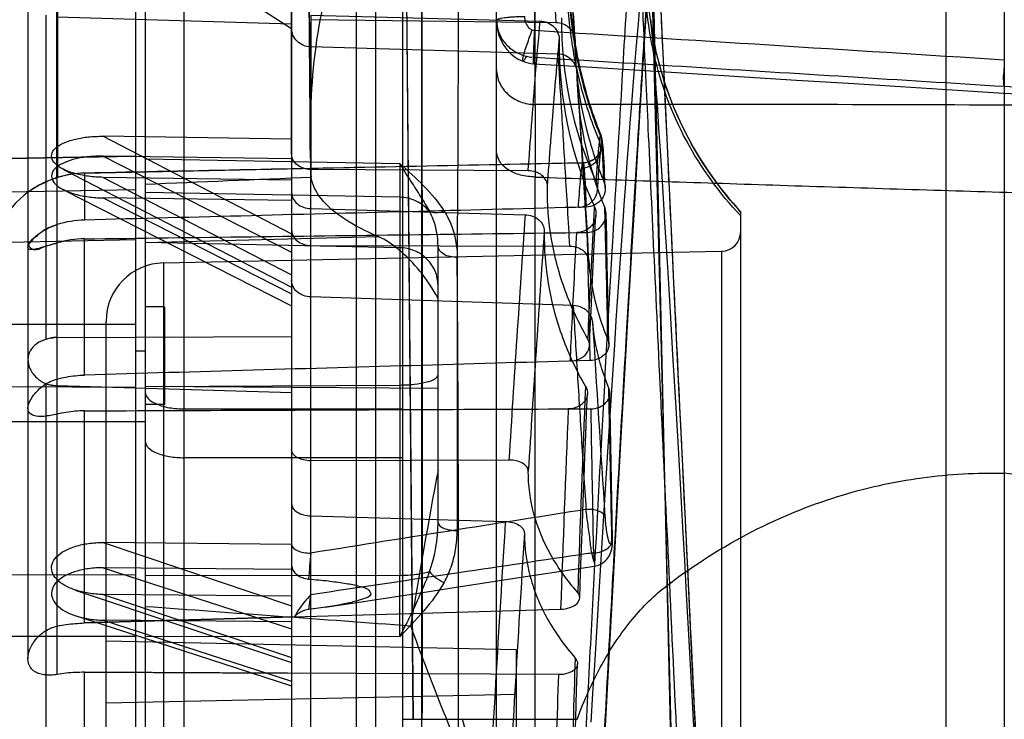
# Model space of a CAD drawing. Units: millimetres. Extents: x -1172 to -366, y -33 to 620.
# Drawn here: x -985 to -934, y 219 to 255 of the extents above; entities that cross this region are included whole.
import ezdxf

# ---------------------------------------------------------------- set-up
doc = ezdxf.new("R2010")
doc.units = ezdxf.units.MM
doc.header["$LTSCALE"] = 61.468
doc.layers.get('0').update_dxf_attribs({"linetype": 'CONTINUOUS'})

msp = doc.modelspace()

# ---------------------------------------------------------------- linework, layer by layer
at = {"color": 6, "linetype": 'Continuous'}
for p, q in [((-965.431, 300.067), (-964.708, 219.068)), ((-964.706, 219.068), (-965.424, 300.067)), ((-950.857, 193.325), (-953.554, 300.067)), ((-934.431, 300.068), (-934.431, 188.069)), ((-970.351, 291.067), (-969.971, 248.509)), ((-969.961, 247.805), (-970.345, 291.067)), ((-953.214, 291.067), (-951.128, 200.981)), ((-978.931, 284.225), (-978.931, 91.913)), ((-960.431, 124.536), (-960.431, 283.126)), ((-967.631, 278.818), (-967.631, 97.32)), ((-976.431, 98.77), (-976.431, 277.368)), ((-966.631, 277.818), (-966.631, 98.32)), ((-965.231, 98.77), (-965.231, 277.368)), ((-978.431, 276.758), (-978.431, 91.913)), ((-984.431, 272.177), (-984.431, 222.175)), ((-982.947, 246.816), (-982.947, 271.981)), ((-982.915, 271.981), (-982.915, 246.827)), ((-970.931, 271.73), (-970.931, 189.852)), ((-982.931, 221.364), (-982.931, 268.347)), ((-983.007, 262.236), (-970.935, 254.457)), ((-970.931, 248.036), (-970.931, 256.108)), ((-969.951, 255.15), (-969.952, 247.237)), ((-969.952, 255.15), (-958.199, 254.842)), ((-983.494, 238.541), (-983.494, 255.136)), ((-982.931, 255.055), (-970.931, 254.699)), ((-969.952, 254.926), (-957.396, 254.769)), ((-952.543, 254.898), (-952.539, 254.859)), ((-952.539, 254.859), (-952.531, 254.774)), ((-952.531, 254.774), (-952.512, 254.568)), ((-956.514, 254.417), (-956.512, 254.392)), ((-956.512, 254.392), (-956.503, 254.3)), ((-956.503, 254.3), (-956.489, 254.146)), ((-956.489, 254.146), (-956.471, 253.934)), ((-952.512, 254.568), (-952.496, 254.383)), ((-952.496, 254.383), (-952.477, 254.161)), ((-952.477, 254.161), (-952.456, 253.906)), ((-956.471, 253.934), (-956.449, 253.671)), ((-956.449, 253.671), (-956.424, 253.358)), ((-952.456, 253.906), (-952.433, 253.616)), ((-969.952, 212.607), (-969.952, 253.516)), ((-957.292, 253.149), (-969.952, 253.516)), ((-956.424, 253.358), (-956.396, 252.995)), ((-952.433, 253.616), (-952.408, 253.292)), ((-952.408, 253.292), (-952.381, 252.933)), ((-956.396, 252.995), (-956.366, 252.588)), ((-952.381, 252.933), (-952.352, 252.538)), ((-952.352, 252.538), (-952.321, 252.106)), ((-952.321, 252.106), (-952.288, 251.636)), ((-952.288, 251.636), (-952.252, 251.127)), ((-952.252, 251.127), (-952.215, 250.577)), ((-958.452, 250.567), (-958.452, 246.851)), ((-952.215, 250.577), (-952.175, 249.985)), ((-956.026, 247.688), (-956.149, 249.671)), ((-955.448, 249.926), (-955.489, 250.043)), ((-952.175, 249.985), (-952.133, 249.348)), ((-952.133, 249.348), (-952.088, 248.666)), ((-970.931, 248.79), (-980.579, 248.936)), ((-980.579, 248.935), (-970.931, 243.936)), ((-952.088, 248.666), (-952.041, 247.937)), ((-978.931, 247.914), (-985.452, 247.796)), ((-985.452, 247.796), (-978.931, 247.914)), ((-981.535, 247.052), (-955.99, 247.587)), ((-970.931, 247.776), (-980.579, 247.92)), ((-980.579, 247.919), (-970.931, 243.006)), ((-978.431, 247.78), (-965.389, 247.54)), ((-955.745, 243.09), (-956.026, 247.688)), ((-952.041, 247.937), (-951.991, 247.159)), ((-951.457, 243.745), (-951.66, 248.054)), ((-982.638, 247.261), (-970.939, 241.199)), ((-958.811, 247.172), (-969.952, 247.237)), ((-951.991, 247.159), (-951.938, 246.331)), ((-981.535, 247.052), (-981.535, 244.645)), ((-980.579, 246.833), (-970.931, 241.833)), ((-970.931, 246.69), (-980.579, 246.832)), ((-978.931, 246.193), (-985.452, 246.073)), ((-982.612, 246.201), (-970.938, 240.256)), ((-951.938, 246.331), (-951.883, 245.451)), ((-970.931, 245.639), (-980.579, 245.779)), ((-980.579, 245.779), (-970.931, 240.866)), ((-965.389, 245.814), (-978.431, 246.054)), ((-965.389, 245.814), (-965.389, 226.442)), ((-969.952, 245.236), (-958.972, 244.917)), ((-951.883, 245.451), (-951.825, 244.518)), ((-947.935, 245.072), (-948.041, 245.188)), ((-947.931, 131.07), (-947.931, 245.068)), ((-951.825, 244.518), (-951.765, 243.53)), ((-985.452, 243.513), (-978.931, 243.645)), ((-981.535, 236.703), (-981.535, 243.681)), ((-978.431, 243.494), (-966.497, 243.796)), ((-965.389, 243.229), (-978.431, 243.494)), ((-977.494, 242.449), (-948.91, 243.048)), ((-969.952, 243.346), (-956.696, 243.314)), ((-963.431, 229.156), (-963.431, 243.3)), ((-951.765, 243.53), (-951.701, 242.487)), ((-948.91, 243.048), (-948.91, 133.09)), ((-962.452, 242.724), (-962.452, 228.731)), ((-977.494, 242.449), (-977.494, 133.689)), ((-951.701, 242.487), (-951.635, 241.387)), ((-951.635, 241.387), (-951.565, 240.23)), ((-956.511, 240.261), (-969.952, 240.709)), ((-977.431, 240.193), (-978.431, 240.193)), ((-977.431, 240.193), (-977.431, 235.193)), ((-951.565, 240.23), (-951.493, 239.015)), ((-986.431, 239.318), (-978.931, 239.318)), ((-980.431, 136.688), (-980.431, 239.45)), ((-951.493, 239.015), (-951.418, 237.742)), ((-982.931, 238.63), (-970.931, 238.682)), ((-978.931, 237.949), (-978.431, 237.949)), ((-951.418, 237.742), (-951.34, 236.411)), ((-985.452, 236.117), (-978.931, 236.081)), ((-983.494, 215.346), (-983.494, 236.257)), ((-970.931, 235.798), (-982.931, 236.152)), ((-978.431, 236.122), (-965.389, 236.193)), ((-963.431, 236.019), (-978.431, 236.122)), ((-951.34, 236.411), (-951.259, 235.022)), ((-977.431, 235.193), (-978.431, 235.193)), ((-951.259, 235.022), (-951.175, 233.575)), ((-981.535, 224), (-981.535, 234.868)), ((-976.431, 234.966), (-965.231, 234.966)), ((-986.431, 234.318), (-978.931, 234.318)), ((-978.931, 234.322), (-978.431, 234.322)), ((-951.175, 233.575), (-951.089, 232.07)), ((-965.231, 232.468), (-976.431, 232.468)), ((-959.794, 232.351), (-969.952, 232.314)), ((-954.534, 230.288), (-954.569, 232.211)), ((-951.089, 232.07), (-951, 230.507)), ((-951, 230.507), (-950.908, 228.889)), ((-969.952, 229.493), (-959.988, 229.204)), ((-950.908, 228.889), (-950.814, 227.214)), ((-970.931, 228.028), (-980.579, 228.124)), ((-980.579, 228.123), (-970.931, 224.886)), ((-970.931, 228.017), (-970.931, 226.97)), ((-950.814, 227.214), (-950.718, 225.485)), ((-978.931, 226.467), (-985.452, 226.459)), ((-970.931, 226.739), (-980.579, 226.831)), ((-980.579, 226.831), (-970.931, 223.703)), ((-978.431, 226.458), (-965.389, 226.442)), ((-982.005, 225.689), (-970.94, 221.977)), ((-980.579, 225.462), (-970.931, 222.225)), ((-970.931, 225.37), (-980.579, 225.461)), ((-950.718, 225.485), (-950.619, 223.702)), ((-969.212, 224.805), (-967.472, 225.071)), ((-981.535, 224), (-957.152, 224.704)), ((-981.962, 224.36), (-970.939, 220.786)), ((-970.783, 224.311), (-981.535, 224)), ((-980.579, 224.146), (-970.931, 221.018)), ((-970.931, 224.057), (-980.579, 224.145)), ((-950.619, 223.702), (-950.518, 221.867)), ((-985.452, 223.315), (-978.931, 223.325)), ((-978.931, 223.324), (-985.452, 223.316)), ((-959.431, 222.629), (-980.431, 223.068)), ((-965.389, 223.297), (-978.431, 223.313)), ((-959.431, 222.629), (-959.431, 153.509)), ((-950.518, 221.867), (-950.415, 219.982)), ((-981.535, 207.779), (-981.535, 221.475)), ((-957.266, 221.353), (-981.535, 221.475)), ((-981.535, 221.475), (-970.931, 221.422)), ((-980.431, 219.918), (-959.431, 220.358)), ((-950.415, 219.982), (-950.311, 218.048)), ((-965.231, 219.068), (-956.305, 219.068))]:
    msp.add_line(p, q, dxfattribs=at)
at = {"color": 7, "linetype": 'Continuous'}
msp.add_line((-937.431, 268.772), (-937.431, 178.773), dxfattribs=at)
at = {"color": 6, "linetype": 'Continuous'}
for points in [[(-951.66, 248.054), (-951.836, 251.837), (-951.914, 253.517), (-951.985, 255.049), (-952.048, 256.426), (-952.104, 257.643), (-952.155, 258.694), (-952.2, 259.57), (-952.238, 260.261), (-952.269, 260.766), (-952.289, 261.098), (-952.297, 261.269)], [(-956.418, 253.884), (-956.469, 254.624), (-956.515, 255.26), (-956.556, 255.798), (-956.593, 256.241), (-956.625, 256.6), (-956.654, 256.892), (-956.682, 257.132), (-956.71, 257.325), (-956.74, 257.478)], [(-956.551, 184.766), (-956.336, 189.277), (-956.12, 193.753), (-955.903, 198.178), (-955.686, 202.537), (-955.469, 206.817), (-955.254, 211.004), (-955.041, 215.084), (-954.831, 219.046), (-954.626, 222.883), (-954.426, 226.582), (-954.232, 230.134), (-954.044, 233.534), (-953.862, 236.775), (-953.687, 239.846), (-953.519, 242.741), (-953.36, 245.451), (-953.211, 247.967), (-953.072, 250.284), (-952.943, 252.394), (-952.825, 254.291), (-952.717, 255.972)], [(-953.126, 255.376), (-953.188, 254.7), (-953.252, 253.976), (-953.318, 253.202), (-953.386, 252.381), (-953.456, 251.512), (-953.529, 250.595), (-953.603, 249.634), (-953.678, 248.634), (-953.755, 247.595), (-953.833, 246.521), (-953.912, 245.417), (-953.992, 244.285), (-954.073, 243.127), (-954.154, 241.941), (-954.236, 240.732), (-954.319, 239.5), (-954.402, 238.245), (-954.485, 236.97), (-954.569, 235.674), (-954.654, 234.36), (-954.739, 233.028), (-954.824, 231.679), (-954.909, 230.314), (-954.995, 228.935), (-955.081, 227.541), (-955.167, 226.134), (-955.253, 224.713), (-955.339, 223.282), (-955.425, 221.838), (-955.512, 220.382), (-955.598, 218.917)], [(-960.431, 254.884), (-960.415, 254.6), (-960.368, 254.324), (-960.292, 254.061), (-960.189, 253.816), (-960.062, 253.588), (-959.91, 253.377), (-959.733, 253.188), (-959.538, 253.024), (-959.323, 252.887), (-959.087, 252.778)], [(-948.041, 245.188), (-948.464, 245.67), (-948.858, 246.153), (-949.224, 246.635), (-949.565, 247.115), (-949.882, 247.594), (-950.176, 248.068), (-950.447, 248.539), (-950.698, 249.006), (-950.928, 249.466), (-951.141, 249.922), (-951.336, 250.374), (-951.514, 250.82), (-951.677, 251.26), (-951.826, 251.698), (-951.961, 252.131), (-952.079, 252.547), (-952.182, 252.944), (-952.271, 253.324), (-952.344, 253.667), (-952.4, 253.958), (-952.443, 254.203), (-952.476, 254.407), (-952.5, 254.568), (-952.516, 254.684), (-952.527, 254.77), (-952.536, 254.836), (-952.54, 254.874), (-952.542, 254.893), (-952.543, 254.898)], [(-955.65, 250.514), (-955.809, 251.031), (-955.947, 251.519), (-956.066, 251.979), (-956.168, 252.412), (-956.253, 252.805), (-956.321, 253.151), (-956.374, 253.449), (-956.416, 253.703), (-956.448, 253.913), (-956.471, 254.074), (-956.488, 254.197), (-956.5, 254.295), (-956.508, 254.359), (-956.512, 254.397), (-956.514, 254.417)], [(-959.087, 252.778), (-958.956, 252.733), (-958.819, 252.698), (-958.677, 252.672), (-958.534, 252.658)], [(-958.534, 252.658), (-955.82, 252.49), (-953.117, 252.323), (-950.424, 252.155), (-947.74, 251.987), (-945.067, 251.819), (-942.404, 251.651), (-939.752, 251.483), (-937.109, 251.314), (-934.476, 251.146)], [(-956.149, 249.671), (-956.205, 250.581), (-956.259, 251.436), (-956.31, 252.234)], [(-956.266, 251.186), (-956.214, 250.436), (-956.159, 249.618), (-956.101, 248.734), (-956.039, 247.782), (-955.974, 246.764), (-955.906, 245.681), (-955.834, 244.534), (-955.76, 243.324)], [(-934.476, 251.146), (-932.996, 251.07), (-931.509, 250.953), (-930.018, 250.796), (-928.526, 250.597), (-927.034, 250.356), (-925.546, 250.071), (-924.064, 249.743), (-922.593, 249.371)], [(-954.869, 246.298), (-954.884, 246.682), (-954.898, 247.027), (-954.912, 247.334), (-954.925, 247.606), (-954.938, 247.844), (-954.951, 248.051), (-954.963, 248.224), (-954.975, 248.373), (-954.988, 248.514), (-955.005, 248.65), (-955.028, 248.777), (-955.059, 248.894)], [(-955.264, 246.196), (-955.238, 246.58), (-955.214, 246.922), (-955.192, 247.223), (-955.17, 247.485), (-955.15, 247.71), (-955.132, 247.896), (-955.116, 248.047), (-955.101, 248.165)], [(-955.098, 248.171), (-955.092, 248.218), (-955.086, 248.255), (-955.081, 248.285), (-955.077, 248.308), (-955.076, 248.314), (-955.08, 248.297), (-955.09, 248.261)], [(-955.677, 238.209), (-955.636, 239.111), (-955.596, 239.975), (-955.557, 240.8), (-955.519, 241.585), (-955.482, 242.329), (-955.446, 243.034), (-955.41, 243.697), (-955.376, 244.318), (-955.344, 244.898)], [(-954.678, 238.28), (-954.695, 239.178), (-954.712, 240.04), (-954.729, 240.864), (-954.745, 241.649), (-954.762, 242.396), (-954.778, 243.103), (-954.794, 243.77), (-954.811, 244.396), (-954.827, 244.982)], [(-950.13, 216.101), (-950.278, 219.221), (-950.425, 222.281), (-950.57, 225.272), (-950.711, 228.185), (-950.848, 231.015), (-950.981, 233.759), (-951.108, 236.41), (-951.23, 238.961), (-951.347, 241.408), (-951.457, 243.745)], [(-956.173, 225.296), (-956.129, 226.58), (-956.084, 227.835), (-956.04, 229.06), (-955.996, 230.255), (-955.953, 231.418), (-955.91, 232.549), (-955.867, 233.647), (-955.825, 234.711), (-955.783, 235.741)], [(-954.569, 232.211), (-954.602, 234.044), (-954.618, 234.926), (-954.633, 235.783)], [(-954.495, 228.278), (-954.515, 229.293), (-954.534, 230.288)], [(-955.418, 226.914), (-955.272, 226.947), (-955.127, 227.003), (-954.993, 227.081), (-954.871, 227.177), (-954.763, 227.293), (-954.675, 227.421), (-954.61, 227.549), (-954.565, 227.672), (-954.534, 227.793), (-954.513, 227.912), (-954.501, 228.029), (-954.495, 228.149), (-954.495, 228.278)], [(-962.28, 225.865), (-958.84, 226.391), (-957.126, 226.653), (-955.417, 226.914)], [(-967.472, 225.071), (-964.006, 225.601), (-962.28, 225.865)], [(-956.683, 208.73), (-956.64, 210.27), (-956.596, 211.794), (-956.553, 213.301), (-956.509, 214.789), (-956.465, 216.257), (-956.421, 217.705), (-956.376, 219.131), (-956.332, 220.534), (-956.287, 221.913)]]:
    msp.add_lwpolyline(points, dxfattribs=at)
for centre, radius, start, end in [((-937.293, 254.801), 19.815, 179.3828, 204.3634), ((-1545.544, -9283.966), 9556.365, 86.3335354, 86.4780898), ((-937.269, 253.604), 19.952, 179.2286, 204.4992), ((-3568.369, 85.813), 2617.354, 3.433165, 3.644607), ((-924.46, 248.621), 45.509, 181.0293, 182.2322), ((-981.434, 242.054), 4.997, 91.168, 107.6273), ((-981.431, 242.054), 4.998, 91.2004, 107.2745), ((-981.431, 242.072), 5, 126.4232, 180.0001), ((-981.4, 239.397), 5.25, 91.4778, 106.9553), ((-981.401, 239.402), 5.245, 91.4707, 106.9624), ((892.349, 116.25), 1855.785, 176.02434, 176.413143), ((816.704, 120.125), 1779.02, 176.004401, 176.401768), ((-948.931, 244.047), 1, 271.2, 359.9986), ((-981.469, 238.459), 5.222, 90.7269, 106.2567), ((-981.471, 238.47), 5.211, 90.7112, 106.2724), ((-977.431, 239.45), 3, 91.2, 180.0001), ((1977.24, 421.094), 2938.38, 183.543793, 183.739543), ((523.359, 175.937), 1480.467, 177.670016, 178.078966), ((648.513, 168.804), 1606.638, 177.639704, 178.006085), ((-616.085, 166.826), 353.377, 169.39962, 170.71532), ((2926.203, -9.643), 3893.521, 176.482992, 176.72594), ((2798.8, -2.938), 3764.934, 176.474184, 176.720587), ((-927.694, 223.581), 42.446, 174.5937, 176.3952), ((-1510.261, 224.868), 544.875, 359.83453, 0.16554), ((1730.69, 135.383), 2688.5, 178.149326, 178.433513), ((2033.16, 123.462), 2992.028, 178.125107, 178.373175)]:
    msp.add_arc(centre, radius, start, end, dxfattribs=at)
for centre, major_axis, ratio, start_param, end_param in [((-17177.113, -148.572), (-16623.916, -420.842), 0.004016, 2.914822, 2.917107), ((-17177.113, 279.263), (-16623.916, 114.028), 0.015165, -2.918489, -2.914819)]:
    msp.add_ellipse(centre, major_axis=major_axis, ratio=ratio, start_param=start_param, end_param=end_param, dxfattribs=at)
for points, knots in [([(-962.439, 242.724), (-962.416, 245.984), (-962.378, 252.137), (-962.394, 260.766), (-962.375, 268.151), (-962.416, 272.643), (-962.449, 274.658)], [0, 0, 0, 0, 0.306246, 0.578059, 0.810638, 1, 1, 1, 1]), ([(-958.473, 252.985), (-958.473, 255.424), (-958.473, 259.674), (-958.472, 264.629), (-958.473, 267.897), (-958.473, 268.825), (-958.473, 269.19), (-958.473, 268.18), (-958.473, 266.929), (-958.473, 262.686), (-958.473, 257.353), (-958.473, 252.985), (-958.473, 250.568)], [0, 0, 0, 0, 0.210566, 0.360745, 0.446324, 0.463284, 0.465227, 0.467613, 0.518659, 0.629268, 0.79133, 1, 1, 1, 1]), ([(-964.252, 98.99), (-964.252, 99.96), (-964.251, 103.652), (-964.252, 111.602), (-964.252, 121.206), (-964.252, 130.992), (-964.252, 139.662), (-964.252, 149.041), (-964.251, 162.513), (-964.252, 179.932), (-964.252, 197.465), (-964.252, 211.295), (-964.252, 221.091), (-964.252, 230.167), (-964.252, 238.331), (-964.252, 245.427), (-964.252, 251.524), (-964.252, 256.298), (-964.252, 260.483), (-964.252, 262.142), (-964.252, 264.702), (-964.252, 262.933), (-964.252, 261.177), (-964.252, 257.222), (-964.252, 252.139), (-964.252, 245.521), (-964.251, 237.678), (-964.251, 228.708), (-964.251, 222.38), (-964.252, 219.068)], [0, 0, 0, 0, 0.013825, 0.052628, 0.113324, 0.150733, 0.192126, 0.236928, 0.284429, 0.384177, 0.485227, 0.534369, 0.581333, 0.624864, 0.663773, 0.697619, 0.726307, 0.749844, 0.768007, 0.780105, 0.785289, 0.787826, 0.798223, 0.81602, 0.840793, 0.872189, 0.909783, 0.952789, 1, 1, 1, 1]), ([(-965.748, 263.491), (-966.657, 262.325), (-968.265, 259.6), (-969.702, 254.714), (-969.974, 251.127), (-969.974, 249.202)], [0, 0, 0, 0, 0.292796, 0.618838, 1, 1, 1, 1]), ([(-953.295, 262.293), (-953.397, 261.756), (-953.467, 259.944), (-953.765, 256.205), (-954.09, 250.415), (-954.551, 242.723), (-955.073, 233.348), (-955.653, 222.572), (-956.272, 210.71), (-956.899, 198.136), (-957.521, 185.068), (-958.137, 171.678), (-958.724, 158.292), (-959.256, 145.46), (-959.722, 133.758), (-960.112, 123.486), (-960.435, 114.836), (-960.683, 108.053), (-960.826, 104.179), (-960.886, 102.604)], [0, 0, 0, 0, 0.01026, 0.033865, 0.070495, 0.119026, 0.178468, 0.246691, 0.321524, 0.401357, 0.482929, 0.567016, 0.65287, 0.734359, 0.808005, 0.872639, 0.927241, 0.970424, 1, 1, 1, 1]), ([(-951.108, 216.283), (-951.253, 219.348), (-951.532, 225.327), (-951.946, 233.956), (-952.315, 241.781), (-952.625, 248.525), (-952.881, 253.98), (-953.051, 258.036), (-953.193, 260.647), (-953.248, 261.897), (-953.281, 262.286)], [0, 0, 0, 0, 0.199894, 0.38989, 0.562763, 0.710178, 0.829641, 0.918501, 0.974582, 1, 1, 1, 1]), ([(-959.974, 103.919), (-959.814, 107.835), (-959.561, 114.726), (-959.158, 125.174), (-958.746, 135.746), (-958.255, 147.736), (-957.699, 160.791), (-957.079, 174.529), (-956.417, 188.542), (-955.738, 202.394), (-955.053, 215.625), (-954.398, 227.79), (-953.801, 238.479), (-953.341, 246.297), (-953.021, 251.546), (-952.827, 254.644), (-952.662, 257.139), (-952.535, 259.012), (-952.432, 260.251), (-952.384, 260.867), (-952.35, 261.068)], [0, 0, 0, 0, 0.074715, 0.13148, 0.199376, 0.276427, 0.360293, 0.448524, 0.538638, 0.627781, 0.712957, 0.791243, 0.86006, 0.9171, 0.940553, 0.960339, 0.976274, 0.988231, 0.996127, 1, 1, 1, 1]), ([(-947.931, 244.863), (-949.02, 246.016), (-950.902, 248.618), (-952.584, 253.116), (-952.961, 257.385), (-952.592, 260.026), (-952.35, 261.068)], [0, 0, 0, 0, 0.272567, 0.544355, 0.816109, 1, 1, 1, 1]), ([(-952.319, 261.077), (-952.54, 260.048), (-952.868, 257.44), (-952.472, 253.237), (-950.822, 248.794), (-948.995, 246.218), (-947.931, 245.068)], [0, 0, 0, 0, 0.182994, 0.455329, 0.727665, 1, 1, 1, 1]), ([(-952.319, 261.076), (-952.314, 260.736), (-952.214, 259.567), (-952.11, 257.052), (-951.916, 253.07), (-951.546, 245.129), (-950.945, 232.64), (-950.421, 221.96), (-950.138, 216.068)], [0, 0, 0, 0, 0.022656, 0.078039, 0.167581, 0.288094, 0.60732, 1, 1, 1, 1]), ([(-957.686, 258.238), (-957.663, 258.127), (-957.625, 257.789), (-957.515, 256.634), (-957.451, 255.589), (-957.399, 254.769)], [0, 0, 0, 0, 0.098318, 0.291918, 1, 1, 1, 1]), ([(-956.752, 257.298), (-956.753, 256.351), (-956.63, 254.446), (-956.081, 251.64), (-955.476, 249.827), (-955.117, 248.947)], [0, 0, 0, 0, 0.332267, 0.666844, 1, 1, 1, 1]), ([(-956.712, 257.249), (-956.711, 256.31), (-956.586, 254.423), (-956.038, 251.641), (-955.44, 249.842), (-955.085, 248.967)], [0, 0, 0, 0, 0.331767, 0.666408, 1, 1, 1, 1]), ([(-955.086, 248.967), (-955.442, 249.839), (-956.041, 251.635), (-956.588, 254.415), (-956.711, 256.3), (-956.711, 257.239)], [0, 0, 0, 0, 0.333516, 0.66782, 1, 1, 1, 1]), ([(-956.711, 257.239), (-956.686, 257.128), (-956.649, 256.796), (-956.538, 255.661), (-956.471, 254.635), (-956.416, 253.83)], [0, 0, 0, 0, 0.098824, 0.292906, 1, 1, 1, 1]), ([(-956.826, 257.086), (-956.831, 256.128), (-956.713, 254.21), (-956.155, 251.384), (-955.536, 249.566), (-955.167, 248.682)], [0, 0, 0, 0, 0.333554, 0.666552, 1, 1, 1, 1]), ([(-960.431, 254.883), (-960.431, 254.901), (-960.381, 254.94), (-960.22, 254.989), (-959.979, 255.027), (-959.697, 255.053), (-959.38, 255.073), (-959.14, 255.078), (-958.983, 255.079)], [0, 0, 0, 0, 0.03545, 0.106949, 0.356748, 0.515646, 0.682127, 1, 1, 1, 1]), ([(-960.431, 254.883), (-960.431, 254.672), (-960.353, 254.244), (-960.023, 253.681), (-959.523, 253.259), (-959.118, 253.087), (-958.908, 253.042)], [0, 0, 0, 0, 0.247236, 0.496613, 0.748544, 1, 1, 1, 1]), ([(-958.603, 254.374), (-958.661, 254.397), (-958.891, 254.562), (-958.983, 254.865), (-958.983, 255.079)], [0, 0, 0, 0, 0.224311, 1, 1, 1, 1]), ([(-958.812, 247.172), (-958.756, 247.94), (-958.566, 250.498), (-958.365, 253.055), (-958.199, 254.842)], [0, 0, 0, 0, 0.30024, 1, 1, 1, 1]), ([(-958.199, 254.842), (-958.071, 254.838), (-957.813, 254.784), (-957.484, 254.567), (-957.266, 254.245), (-957.218, 253.993), (-957.22, 253.872)], [0, 0, 0, 0, 0.251378, 0.508742, 0.760707, 1, 1, 1, 1]), ([(-957.396, 254.769), (-957.271, 254.767), (-957.016, 254.718), (-956.689, 254.51), (-956.469, 254.197), (-956.417, 253.949), (-956.416, 253.83)], [0, 0, 0, 0, 0.251561, 0.508281, 0.759874, 1, 1, 1, 1]), ([(-969.952, 253.516), (-970.078, 253.52), (-970.334, 253.574), (-970.661, 253.789), (-970.88, 254.109), (-970.931, 254.361), (-970.931, 254.482)], [0, 0, 0, 0, 0.249581, 0.506279, 0.75895, 1, 1, 1, 1]), ([(-958.908, 253.042), (-958.937, 252.985), (-958.976, 252.904), (-959.035, 252.824), (-959.059, 252.782), (-959.099, 252.779), (-959.097, 252.833), (-959.092, 252.893), (-959.069, 252.999), (-959.035, 253.131), (-958.969, 253.355), (-958.831, 253.775), (-958.696, 254.136), (-958.603, 254.374)], [0, 0, 0, 0, 0.096293, 0.131287, 0.15338, 0.163264, 0.180341, 0.214172, 0.266267, 0.336545, 0.421335, 0.615995, 1, 1, 1, 1]), ([(-958.494, 254.351), (-958.502, 254.225), (-958.518, 253.961), (-958.537, 253.597), (-958.547, 253.268), (-958.559, 253.015), (-958.545, 252.818), (-958.561, 252.718), (-958.522, 252.641), (-958.507, 252.757), (-958.49, 252.832), (-958.479, 252.931), (-958.473, 252.982)], [0, 0, 0, 0, 0.187382, 0.391773, 0.542424, 0.67453, 0.771849, 0.825458, 0.838946, 0.867255, 0.924826, 1, 1, 1, 1]), ([(-957.828, 246.362), (-957.773, 247.114), (-957.585, 249.618), (-957.385, 252.122), (-957.22, 253.873)], [0, 0, 0, 0, 0.299939, 1, 1, 1, 1]), ([(-956.416, 253.83), (-956.41, 253.021), (-956.292, 251.385), (-955.796, 248.96), (-955.258, 247.385), (-954.938, 246.614)], [0, 0, 0, 0, 0.327758, 0.661955, 1, 1, 1, 1]), ([(-956.308, 252.192), (-956.31, 252.313), (-956.364, 252.563), (-956.586, 252.88), (-956.913, 253.091), (-957.167, 253.145), (-957.292, 253.149)], [0, 0, 0, 0, 0.241822, 0.495102, 0.751357, 1, 1, 1, 1]), ([(-957.292, 253.148), (-957.234, 252.231), (-957.111, 250.216), (-956.913, 246.938), (-956.771, 244.577), (-956.696, 243.314)], [0, 0, 0, 0, 0.279942, 0.614603, 1, 1, 1, 1]), ([(-958.466, 252.984), (-955.789, 252.821), (-950.441, 252.492), (-942.43, 251.997), (-937.096, 251.665), (-934.433, 251.498)], [0, 0, 0, 0, 0.3341, 0.667514, 1, 1, 1, 1]), ([(-934.431, 252.839), (-934.441, 252.641), (-934.438, 252.196), (-934.53, 251.981), (-934.439, 251.425), (-934.433, 251.498)], [0, 0, 0, 0, 0.442115, 0.836188, 1, 1, 1, 1]), ([(-960.431, 252.345), (-960.431, 252.115), (-960.322, 251.639), (-959.873, 251.052), (-959.219, 250.663), (-958.709, 250.567), (-958.452, 250.567)], [0, 0, 0, 0, 0.236352, 0.48152, 0.736882, 1, 1, 1, 1]), ([(-954.894, 245.3), (-955.194, 246.04), (-955.701, 247.548), (-956.175, 249.862), (-956.297, 251.421), (-956.308, 252.192)], [0, 0, 0, 0, 0.338855, 0.673001, 1, 1, 1, 1]), ([(-934.433, 251.498), (-933.075, 251.446), (-930.35, 251.248), (-926.272, 250.659), (-923.576, 250.062), (-922.234, 249.708)], [0, 0, 0, 0, 0.330085, 0.662871, 1, 1, 1, 1]), ([(-922.616, 250.482), (-926.656, 250.503), (-934.678, 250.538), (-946.623, 250.569), (-954.529, 250.572), (-958.452, 250.568)], [0, 0, 0, 0, 0.338202, 0.671563, 1, 1, 1, 1]), ([(-969.961, 247.804), (-969.964, 247.961), (-969.974, 248.274), (-969.968, 248.74), (-969.974, 249.048), (-969.974, 249.202)], [0, 0, 0, 0, 0.337956, 0.670922, 1, 1, 1, 1]), ([(-980.579, 246.833), (-980.829, 246.836), (-981.304, 246.871), (-981.962, 246.997), (-982.518, 247.185), (-982.942, 247.426), (-983.227, 247.732), (-983.233, 248.124), (-982.947, 248.426), (-982.522, 248.649), (-981.965, 248.817), (-981.304, 248.92), (-980.83, 248.939), (-980.579, 248.935)], [0, 0, 0, 0, 0.124017, 0.234652, 0.331439, 0.412782, 0.476054, 0.52764, 0.589589, 0.669581, 0.765497, 0.875791, 1, 1, 1, 1]), ([(-956.07, 247.308), (-955.929, 247.311), (-955.618, 247.384), (-955.234, 247.707), (-955.053, 248.197), (-955.108, 248.541), (-955.17, 248.688)], [0, 0, 0, 0, 0.221267, 0.480525, 0.751246, 1, 1, 1, 1]), ([(-955.117, 248.947), (-955.057, 248.801), (-955.007, 248.47), (-955.172, 247.996), (-955.541, 247.657), (-955.864, 247.571), (-956.021, 247.568)], [0, 0, 0, 0, 0.246993, 0.500725, 0.754177, 1, 1, 1, 1]), ([(-955.99, 247.587), (-955.829, 247.59), (-955.505, 247.677), (-955.14, 248.018), (-954.975, 248.489), (-955.025, 248.819), (-955.085, 248.967)], [0, 0, 0, 0, 0.250419, 0.500604, 0.750613, 1, 1, 1, 1]), ([(-955.17, 248.688), (-955.185, 248.577), (-955.259, 247.89), (-955.304, 247.201), (-955.341, 246.624)], [0, 0, 0, 0, 0.162657, 1, 1, 1, 1]), ([(-955.164, 248.679), (-955.16, 248.71), (-955.147, 248.799), (-955.134, 248.89), (-955.117, 248.947)], [0, 0, 0, 0, 0.338406, 1, 1, 1, 1]), ([(-954.941, 246.62), (-954.952, 246.936), (-954.975, 247.488), (-955.007, 248.197), (-955.047, 248.658), (-955.061, 248.89), (-955.083, 248.96)], [0, 0, 0, 0, 0.404834, 0.70702, 0.905641, 1, 1, 1, 1]), ([(-958.452, 246.851), (-958.707, 246.859), (-959.196, 246.914), (-959.841, 247.184), (-960.305, 247.604), (-960.431, 247.982), (-960.431, 248.156)], [0, 0, 0, 0, 0.295192, 0.565168, 0.798345, 1, 1, 1, 1]), ([(-980.579, 247.919), (-980.829, 247.923), (-981.302, 247.903), (-981.961, 247.798), (-982.517, 247.628), (-982.943, 247.402), (-983.23, 247.097), (-983.231, 246.701), (-982.949, 246.386), (-982.524, 246.14), (-981.967, 245.947), (-981.306, 245.818), (-980.83, 245.783), (-980.579, 245.779)], [0, 0, 0, 0, 0.123363, 0.232986, 0.328481, 0.408442, 0.470871, 0.523164, 0.586882, 0.668438, 0.765325, 0.875988, 1, 1, 1, 1]), ([(-969.952, 247.237), (-970.077, 247.238), (-970.326, 247.277), (-970.652, 247.448), (-970.877, 247.715), (-970.931, 247.934), (-970.931, 248.037)], [0, 0, 0, 0, 0.269331, 0.534103, 0.778127, 1, 1, 1, 1]), ([(-955.99, 247.587), (-955.968, 247.518), (-955.953, 247.292), (-955.914, 246.842), (-955.882, 246.152), (-955.86, 245.616), (-955.848, 245.308)], [0, 0, 0, 0, 0.094907, 0.293711, 0.595716, 1, 1, 1, 1]), ([(-956.021, 247.568), (-958.861, 247.511), (-964.535, 247.396), (-973.04, 247.223), (-978.705, 247.108), (-981.535, 247.05)], [0, 0, 0, 0, 0.333868, 0.667201, 1, 1, 1, 1]), ([(-965.389, 247.541), (-965.388, 247.345), (-965.387, 246.77), (-965.385, 246.194), (-965.389, 245.814)], [0, 0, 0, 0, 0.338799, 1, 1, 1, 1]), ([(-965.389, 247.541), (-965.211, 247.229), (-964.847, 246.66), (-964.327, 245.855), (-964.009, 245.346), (-963.876, 245.096)], [0, 0, 0, 0, 0.374012, 0.704559, 1, 1, 1, 1]), ([(-957.828, 246.362), (-957.827, 246.466), (-957.879, 246.688), (-958.105, 246.958), (-958.434, 247.132), (-958.685, 247.172), (-958.811, 247.172)], [0, 0, 0, 0, 0.222082, 0.466468, 0.731067, 1, 1, 1, 1]), ([(-956.241, 245.298), (-956.226, 245.524), (-956.178, 246.195), (-956.132, 246.867), (-956.07, 247.308)], [0, 0, 0, 0, 0.336901, 1, 1, 1, 1]), ([(-956.069, 247.308), (-956.065, 247.338), (-956.052, 247.425), (-956.039, 247.512), (-956.022, 247.568)], [0, 0, 0, 0, 0.337191, 1, 1, 1, 1]), ([(-982.947, 246.816), (-983.181, 246.742), (-983.629, 246.555), (-983.999, 246.369), (-984.545, 245.994), (-983.976, 246.384), (-983.603, 246.567), (-983.149, 246.754), (-982.915, 246.827)], [0, 0, 0, 0, 0.223706, 0.403391, 0.494895, 0.593472, 0.77669, 1, 1, 1, 1]), ([(-966.497, 243.796), (-967.108, 244.058), (-968.168, 244.594), (-969.418, 245.596), (-969.872, 246.45), (-969.934, 246.849)], [0, 0, 0, 0, 0.419847, 0.745631, 1, 1, 1, 1]), ([(-958.473, 246.851), (-958.473, 242.789), (-958.473, 236.406), (-958.473, 227.539), (-958.473, 217.433), (-958.473, 204.114), (-958.473, 187.711), (-958.472, 171.186), (-958.472, 155.109), (-958.473, 140.04), (-958.473, 130.393), (-958.473, 125.832)], [0, 0, 0, 0, 0.100684, 0.158227, 0.219809, 0.351217, 0.488402, 0.626434, 0.760868, 0.886922, 1, 1, 1, 1]), ([(-958.452, 246.85), (-954.519, 246.713), (-946.593, 246.449), (-934.617, 246.075), (-926.574, 245.842), (-922.523, 245.726)], [0, 0, 0, 0, 0.328445, 0.661804, 1, 1, 1, 1]), ([(-956.241, 245.298), (-956.082, 245.302), (-955.76, 245.385), (-955.39, 245.712), (-955.224, 246.172), (-955.282, 246.489), (-955.343, 246.627)], [0, 0, 0, 0, 0.253651, 0.509723, 0.759709, 1, 1, 1, 1]), ([(-954.938, 246.614), (-954.88, 246.476), (-954.835, 246.16), (-955.007, 245.71), (-955.375, 245.392), (-955.692, 245.312), (-955.848, 245.308)], [0, 0, 0, 0, 0.241694, 0.491833, 0.747548, 1, 1, 1, 1]), ([(-955.77, 238.579), (-956.221, 239.36), (-956.995, 241.006), (-957.697, 243.64), (-957.839, 245.457), (-957.828, 246.362)], [0, 0, 0, 0, 0.332615, 0.666364, 1, 1, 1, 1]), ([(-970.931, 246.056), (-970.931, 245.953), (-970.876, 245.732), (-970.651, 245.462), (-970.326, 245.284), (-970.077, 245.239), (-969.952, 245.236)], [0, 0, 0, 0, 0.221644, 0.467074, 0.732223, 1, 1, 1, 1]), ([(-963.876, 245.096), (-964.058, 245.314), (-964.527, 245.675), (-965.102, 245.808), (-965.389, 245.814)], [0, 0, 0, 0, 0.497236, 1, 1, 1, 1]), ([(-955.848, 245.308), (-958.707, 245.234), (-964.42, 245.087), (-972.982, 244.867), (-978.686, 244.719), (-981.535, 244.645)], [0, 0, 0, 0, 0.333871, 0.667205, 1, 1, 1, 1]), ([(-963.119, 245.108), (-963.258, 245.052), (-963.51, 244.983), (-963.789, 245.029), (-963.876, 245.096)], [0, 0, 0, 0, 0.577415, 1, 1, 1, 1]), ([(-963.431, 243.3), (-963.431, 243.764), (-963.534, 244.396), (-963.799, 244.959), (-963.876, 245.096)], [0, 0, 0, 0, 0.746764, 1, 1, 1, 1]), ([(-963.119, 245.108), (-962.977, 244.886), (-962.734, 244.4), (-962.505, 243.592), (-962.448, 243.019), (-962.439, 242.724)], [0, 0, 0, 0, 0.314778, 0.646471, 1, 1, 1, 1]), ([(-955.425, 245.33), (-955.36, 245.192), (-955.304, 244.872), (-955.468, 244.41), (-955.841, 244.085), (-956.163, 244.007), (-956.321, 244.005)], [0, 0, 0, 0, 0.242918, 0.492779, 0.747669, 1, 1, 1, 1]), ([(-955.805, 244.011), (-955.65, 244.013), (-955.334, 244.089), (-954.965, 244.402), (-954.793, 244.848), (-954.838, 245.162), (-954.894, 245.3)], [0, 0, 0, 0, 0.253338, 0.508231, 0.757862, 1, 1, 1, 1]), ([(-955.429, 245.339), (-955.456, 244.878), (-955.579, 242.622), (-955.685, 240.365), (-955.764, 238.569)], [0, 0, 0, 0, 0.20455, 1, 1, 1, 1]), ([(-954.733, 238.531), (-954.751, 239.403), (-954.784, 241.029), (-954.837, 243.285), (-954.874, 244.669), (-954.894, 245.299)], [0, 0, 0, 0, 0.38653, 0.720784, 1, 1, 1, 1]), ([(-958.972, 244.917), (-958.845, 244.913), (-958.593, 244.868), (-958.266, 244.686), (-958.043, 244.413), (-957.991, 244.191), (-957.992, 244.087)], [0, 0, 0, 0, 0.269104, 0.534757, 0.779337, 1, 1, 1, 1]), ([(-982.931, 243.473), (-983.16, 243.405), (-983.58, 243.293), (-984.012, 243.137), (-984.602, 243.118), (-984.085, 243.814), (-983.628, 244.118), (-983.171, 244.346), (-982.931, 244.419)], [0, 0, 0, 0, 0.203138, 0.35615, 0.429007, 0.597035, 0.786389, 1, 1, 1, 1]), ([(-982.931, 244.419), (-983.172, 244.345), (-983.634, 244.142), (-984.036, 243.773), (-984.541, 243.373), (-984.056, 243.027), (-983.568, 243.34), (-983.16, 243.406), (-982.931, 243.473)], [0, 0, 0, 0, 0.219688, 0.413878, 0.538659, 0.634818, 0.791996, 1, 1, 1, 1]), ([(-970.931, 244.148), (-970.931, 244.044), (-970.877, 243.823), (-970.65, 243.555), (-970.324, 243.384), (-970.076, 243.346), (-969.952, 243.346)], [0, 0, 0, 0, 0.224583, 0.469813, 0.733391, 1, 1, 1, 1]), ([(-957.992, 244.087), (-958.005, 243.161), (-957.859, 241.3), (-957.136, 238.602), (-956.341, 236.916), (-955.878, 236.115)], [0, 0, 0, 0, 0.333142, 0.667004, 1, 1, 1, 1]), ([(-981.535, 243.681), (-978.683, 243.718), (-972.972, 243.791), (-964.395, 243.902), (-958.671, 243.975), (-955.805, 244.011)], [0, 0, 0, 0, 0.332565, 0.665897, 1, 1, 1, 1]), ([(-963.431, 240.634), (-963.698, 241.127), (-964.295, 242.022), (-965.331, 243.099), (-966.11, 243.629), (-966.497, 243.796)], [0, 0, 0, 0, 0.376689, 0.717212, 1, 1, 1, 1]), ([(-956.655, 237.418), (-956.626, 238.064), (-956.524, 240.261), (-956.413, 242.456), (-956.322, 244.005)], [0, 0, 0, 0, 0.294335, 1, 1, 1, 1]), ([(-955.806, 244.011), (-955.792, 243.564), (-955.734, 241.376), (-955.69, 239.187), (-955.657, 237.447)], [0, 0, 0, 0, 0.204685, 1, 1, 1, 1]), ([(-963.431, 241.296), (-963.431, 241.545), (-963.533, 242.05), (-963.97, 242.687), (-964.619, 243.117), (-965.133, 243.224), (-965.389, 243.229)], [0, 0, 0, 0, 0.246128, 0.494521, 0.746108, 1, 1, 1, 1]), ([(-962.439, 242.729), (-962.562, 242.729), (-962.806, 242.762), (-963.188, 242.881), (-963.431, 243.135), (-963.431, 243.3)], [0, 0, 0, 0, 0.302444, 0.593785, 1, 1, 1, 1]), ([(-956.696, 243.314), (-956.535, 243.314), (-956.217, 243.25), (-955.838, 242.975), (-955.721, 242.687), (-955.712, 242.551)], [0, 0, 0, 0, 0.356671, 0.696945, 1, 1, 1, 1]), ([(-962.439, 147.407), (-962.412, 151.861), (-962.375, 160.971), (-962.393, 174.837), (-962.388, 188.999), (-962.388, 203.139), (-962.395, 216.943), (-962.372, 230.1), (-962.416, 238.622), (-962.449, 242.724)], [0, 0, 0, 0, 0.140168, 0.286743, 0.436422, 0.585885, 0.731788, 0.870881, 1, 1, 1, 1]), ([(-955.712, 242.551), (-955.682, 242.101), (-955.568, 241.192), (-955.24, 239.844), (-954.918, 238.965), (-954.733, 238.531)], [0, 0, 0, 0, 0.325986, 0.659404, 1, 1, 1, 1]), ([(-969.952, 240.709), (-970.076, 240.713), (-970.325, 240.759), (-970.65, 240.941), (-970.876, 241.218), (-970.931, 241.444), (-970.931, 241.55)], [0, 0, 0, 0, 0.263246, 0.526919, 0.773913, 1, 1, 1, 1]), ([(-955.522, 239.469), (-955.534, 239.608), (-955.657, 239.899), (-956.034, 240.182), (-956.351, 240.256), (-956.511, 240.261)], [0, 0, 0, 0, 0.307867, 0.649969, 1, 1, 1, 1]), ([(-956.511, 240.261), (-956.444, 239.167), (-956.306, 236.908), (-956.087, 233.428), (-955.934, 231.042), (-955.855, 229.821)], [0, 0, 0, 0, 0.314329, 0.649126, 1, 1, 1, 1]), ([(-954.683, 236.026), (-954.833, 236.399), (-955.097, 237.153), (-955.378, 238.306), (-955.488, 239.082), (-955.522, 239.469)], [0, 0, 0, 0, 0.339376, 0.672832, 1, 1, 1, 1]), ([(-983.494, 238.541), (-983.665, 238.485), (-983.983, 238.346), (-984.351, 237.983), (-984.472, 237.489), (-984.338, 236.978), (-984.006, 236.527), (-983.673, 236.321), (-983.494, 236.257)], [0, 0, 0, 0, 0.172502, 0.328485, 0.47539, 0.636772, 0.818079, 1, 1, 1, 1]), ([(-956.655, 237.418), (-956.495, 237.423), (-956.181, 237.493), (-955.805, 237.771), (-955.633, 238.185), (-955.706, 238.464), (-955.77, 238.579)], [0, 0, 0, 0, 0.274905, 0.537283, 0.774496, 1, 1, 1, 1]), ([(-954.733, 238.531), (-954.684, 238.417), (-954.649, 238.145), (-954.841, 237.767), (-955.207, 237.515), (-955.506, 237.451), (-955.657, 237.447)], [0, 0, 0, 0, 0.22446, 0.463388, 0.726522, 1, 1, 1, 1]), ([(-955.657, 237.447), (-958.528, 237.364), (-964.274, 237.2), (-972.9, 236.952), (-978.655, 236.786), (-981.535, 236.703)], [0, 0, 0, 0, 0.332789, 0.666122, 1, 1, 1, 1]), ([(-982.931, 234.7), (-983.157, 234.646), (-983.558, 234.584), (-984.085, 234.554), (-984.466, 234.814), (-984.408, 235.276), (-984.129, 235.738), (-983.632, 236.217), (-983.175, 236.436), (-982.931, 236.501)], [0, 0, 0, 0, 0.176778, 0.309938, 0.393425, 0.484988, 0.623758, 0.807648, 1, 1, 1, 1]), ([(-982.931, 236.501), (-982.78, 236.541), (-982.474, 236.61), (-982.007, 236.677), (-981.693, 236.698), (-981.535, 236.703)], [0, 0, 0, 0, 0.331716, 0.66539, 1, 1, 1, 1]), ([(-965.389, 236.193), (-965.138, 236.195), (-964.673, 236.217), (-964.056, 236.328), (-963.64, 236.449), (-963.431, 236.635), (-963.431, 236.717)], [0, 0, 0, 0, 0.358722, 0.66566, 0.882306, 1, 1, 1, 1]), ([(-955.878, 236.115), (-955.809, 236.001), (-955.739, 235.718), (-955.909, 235.304), (-956.289, 235.033), (-956.602, 234.971), (-956.761, 234.97)], [0, 0, 0, 0, 0.228691, 0.46548, 0.726197, 1, 1, 1, 1]), ([(-955.612, 234.975), (-955.461, 234.976), (-955.165, 235.031), (-954.799, 235.272), (-954.606, 235.643), (-954.637, 235.911), (-954.683, 236.026)], [0, 0, 0, 0, 0.274531, 0.53612, 0.774066, 1, 1, 1, 1]), ([(-954.528, 228.438), (-954.548, 229.336), (-954.585, 231.078), (-954.635, 233.607), (-954.667, 235.238), (-954.683, 236.024)], [0, 0, 0, 0, 0.355084, 0.688885, 1, 1, 1, 1]), ([(-978.431, 235.841), (-978.431, 235.718), (-978.267, 235.433), (-977.802, 235.18), (-977.168, 235.004), (-976.686, 234.966), (-976.431, 234.966)], [0, 0, 0, 0, 0.158449, 0.381442, 0.671452, 1, 1, 1, 1]), ([(-981.535, 234.868), (-978.662, 234.88), (-972.908, 234.904), (-964.266, 234.94), (-958.499, 234.963), (-955.612, 234.975)], [0, 0, 0, 0, 0.332561, 0.665894, 1, 1, 1, 1]), ([(-955.612, 234.975), (-955.601, 234.405), (-955.557, 231.945), (-955.512, 229.485), (-955.474, 227.594)], [0, 0, 0, 0, 0.231589, 1, 1, 1, 1]), ([(-981.535, 234.868), (-981.693, 234.868), (-982.007, 234.854), (-982.474, 234.798), (-982.78, 234.737), (-982.931, 234.7)], [0, 0, 0, 0, 0.335278, 0.668944, 1, 1, 1, 1]), ([(-978.431, 233.314), (-978.431, 233.194), (-978.263, 232.917), (-977.8, 232.676), (-977.168, 232.505), (-976.686, 232.468), (-976.431, 232.468)], [0, 0, 0, 0, 0.154607, 0.377067, 0.668735, 1, 1, 1, 1]), ([(-969.952, 232.314), (-970.076, 232.313), (-970.317, 232.338), (-970.635, 232.454), (-970.867, 232.638), (-970.931, 232.811), (-970.931, 232.887)], [0, 0, 0, 0, 0.30149, 0.582681, 0.814368, 1, 1, 1, 1]), ([(-958.809, 231.776), (-958.809, 231.853), (-958.874, 232.026), (-959.107, 232.211), (-959.427, 232.327), (-959.669, 232.352), (-959.794, 232.351)], [0, 0, 0, 0, 0.185699, 0.417921, 0.699005, 1, 1, 1, 1]), ([(-956.283, 225.574), (-956.806, 226.165), (-957.721, 227.425), (-958.608, 229.546), (-958.809, 231.042), (-958.809, 231.776)], [0, 0, 0, 0, 0.346318, 0.677632, 1, 1, 1, 1]), ([(-951.681, 225.94), (-950.319, 226.976), (-947.532, 228.752), (-943.105, 230.573), (-938.733, 231.548), (-935.837, 231.708), (-934.431, 231.67)], [0, 0, 0, 0, 0.277264, 0.53241, 0.772063, 1, 1, 1, 1]), ([(-922.06, 227.468), (-923.382, 228.312), (-926.084, 229.721), (-930.269, 231.11), (-933.072, 231.562), (-934.431, 231.67)], [0, 0, 0, 0, 0.357148, 0.689513, 1, 1, 1, 1]), ([(-970.931, 230.097), (-970.931, 230.02), (-970.866, 229.846), (-970.635, 229.655), (-970.318, 229.53), (-970.076, 229.497), (-969.952, 229.493)], [0, 0, 0, 0, 0.185638, 0.419153, 0.700526, 1, 1, 1, 1]), ([(-955.854, 229.817), (-958.023, 229.473), (-962.723, 228.729), (-967.422, 227.985), (-969.951, 227.582)], [0, 0, 0, 0, 0.461639, 1, 1, 1, 1]), ([(-954.884, 229.45), (-954.919, 229.586), (-955.282, 229.809), (-955.634, 229.83), (-955.855, 229.821)], [0, 0, 0, 0, 0.388272, 1, 1, 1, 1]), ([(-955.474, 227.594), (-955.455, 227.431), (-955.358, 226.827), (-955.603, 227.726), (-955.629, 228.229), (-955.752, 229.041), (-955.82, 229.558), (-955.854, 229.817)], [0, 0, 0, 0, 0.151897, 0.2899, 0.506496, 0.758543, 1, 1, 1, 1]), ([(-954.884, 229.45), (-954.877, 229.336), (-954.858, 229.104), (-954.822, 228.791), (-954.778, 228.524), (-954.739, 228.322), (-954.688, 228.181), (-954.656, 228.081), (-954.574, 228.056), (-954.546, 228.156), (-954.529, 228.269), (-954.527, 228.378), (-954.528, 228.439)], [0, 0, 0, 0, 0.187382, 0.381576, 0.516179, 0.630534, 0.715724, 0.767101, 0.791776, 0.829984, 0.900126, 1, 1, 1, 1]), ([(-963.431, 229.156), (-963.431, 229.018), (-963.159, 228.837), (-962.814, 228.758), (-962.574, 228.732), (-962.452, 228.731)], [0, 0, 0, 0, 0.367979, 0.673436, 1, 1, 1, 1]), ([(-959.988, 229.204), (-959.863, 229.2), (-959.621, 229.168), (-959.302, 229.041), (-959.072, 228.851), (-959.008, 228.676), (-959.008, 228.599)], [0, 0, 0, 0, 0.300207, 0.58202, 0.814992, 1, 1, 1, 1]), ([(-963.119, 226.075), (-962.977, 226.325), (-962.735, 226.872), (-962.504, 227.768), (-962.455, 228.403), (-962.452, 228.731)], [0, 0, 0, 0, 0.312464, 0.644862, 1, 1, 1, 1]), ([(-959.008, 228.599), (-959.008, 227.847), (-958.798, 226.307), (-957.881, 224.12), (-956.938, 222.814), (-956.4, 222.198)], [0, 0, 0, 0, 0.320278, 0.651914, 1, 1, 1, 1]), ([(-955.474, 227.594), (-955.338, 227.598), (-955.063, 227.642), (-954.705, 227.82), (-954.479, 228.118), (-954.493, 228.349), (-954.528, 228.439)], [0, 0, 0, 0, 0.279445, 0.563399, 0.802456, 1, 1, 1, 1]), ([(-980.579, 225.462), (-980.83, 225.464), (-981.306, 225.503), (-981.968, 225.658), (-982.527, 225.892), (-982.96, 226.2), (-983.231, 226.591), (-983.235, 227.047), (-982.966, 227.436), (-982.532, 227.735), (-981.971, 227.957), (-981.307, 228.096), (-980.83, 228.125), (-980.579, 228.123)], [0, 0, 0, 0, 0.117604, 0.223353, 0.31765, 0.400233, 0.470147, 0.532, 0.601175, 0.68289, 0.776614, 0.882173, 1, 1, 1, 1]), ([(-970.931, 228.017), (-970.931, 227.877), (-970.661, 227.69), (-970.314, 227.608), (-970.074, 227.582), (-969.952, 227.581)], [0, 0, 0, 0, 0.370878, 0.675206, 1, 1, 1, 1]), ([(-955.474, 227.594), (-955.601, 227.576), (-957.897, 227.236), (-962.723, 226.52), (-967.422, 225.823), (-969.952, 225.447)], [0, 0, 0, 0, 0.026302, 0.475774, 1, 1, 1, 1]), ([(-970.931, 226.97), (-970.931, 226.875), (-970.866, 226.68), (-970.655, 226.461), (-970.378, 226.308), (-970.165, 226.259), (-970.057, 226.25)], [0, 0, 0, 0, 0.233171, 0.474784, 0.732665, 1, 1, 1, 1]), ([(-980.579, 226.831), (-980.829, 226.833), (-981.305, 226.804), (-981.967, 226.663), (-982.527, 226.441), (-982.961, 226.141), (-983.232, 225.752), (-983.234, 225.293), (-982.966, 224.895), (-982.533, 224.582), (-981.973, 224.344), (-981.309, 224.188), (-980.831, 224.148), (-980.579, 224.146)], [0, 0, 0, 0, 0.11716, 0.222186, 0.315551, 0.397156, 0.466498, 0.528747, 0.599062, 0.681903, 0.776381, 0.882267, 1, 1, 1, 1]), ([(-963.876, 226.637), (-964.004, 226.268), (-964.313, 225.53), (-964.822, 224.417), (-965.203, 223.675), (-965.389, 223.294)], [0, 0, 0, 0, 0.318996, 0.653274, 1, 1, 1, 1]), ([(-965.389, 226.442), (-965.109, 226.444), (-964.599, 226.474), (-964.094, 226.566), (-963.876, 226.637)], [0, 0, 0, 0, 0.549417, 1, 1, 1, 1]), ([(-963.876, 226.637), (-963.786, 226.522), (-963.545, 226.311), (-963.273, 226.148), (-963.119, 226.075)], [0, 0, 0, 0, 0.459982, 1, 1, 1, 1]), ([(-970.057, 226.25), (-969.884, 226.236), (-969.553, 226.208), (-969.077, 226.159), (-968.642, 226.106), (-968.244, 226.049), (-967.885, 225.985), (-967.562, 225.92), (-967.281, 225.832), (-967.011, 225.764), (-966.75, 225.391), (-967.238, 225.25), (-967.548, 225.137), (-967.882, 225.053), (-968.242, 224.973), (-968.643, 224.897), (-969.082, 224.824), (-969.562, 224.752), (-969.897, 224.708), (-970.071, 224.685)], [0, 0, 0, 0, 0.077525, 0.148746, 0.214092, 0.273878, 0.328343, 0.377588, 0.421442, 0.45915, 0.504684, 0.571941, 0.616556, 0.666622, 0.721976, 0.782713, 0.849064, 0.92135, 1, 1, 1, 1]), ([(-956.305, 219.068), (-955.949, 220.037), (-955.153, 221.836), (-953.608, 224.18), (-952.345, 225.434), (-951.681, 225.94)], [0, 0, 0, 0, 0.369491, 0.700998, 1, 1, 1, 1]), ([(-969.952, 225.447), (-970.063, 225.323), (-970.278, 225.08), (-970.567, 224.708), (-970.722, 224.444), (-970.783, 224.311)], [0, 0, 0, 0, 0.353361, 0.68848, 1, 1, 1, 1]), ([(-970.071, 224.686), (-970.035, 224.762), (-970.011, 225.024), (-969.971, 225.275), (-969.952, 225.447)], [0, 0, 0, 0, 0.328076, 1, 1, 1, 1]), ([(-957.152, 224.704), (-956.991, 224.709), (-956.689, 224.761), (-956.317, 224.95), (-956.12, 225.283), (-956.218, 225.498), (-956.283, 225.574)], [0, 0, 0, 0, 0.316386, 0.592409, 0.802869, 1, 1, 1, 1]), ([(-970.071, 224.685), (-970.164, 224.674), (-970.347, 224.627), (-970.591, 224.499), (-970.727, 224.378), (-970.783, 224.311)], [0, 0, 0, 0, 0.343554, 0.679873, 1, 1, 1, 1]), ([(-982.931, 223.842), (-982.779, 223.872), (-982.472, 223.925), (-982.007, 223.977), (-981.693, 223.995), (-981.535, 224)], [0, 0, 0, 0, 0.329972, 0.663953, 1, 1, 1, 1]), ([(-982.931, 221.364), (-983.157, 221.326), (-983.577, 221.308), (-984.147, 221.482), (-984.458, 221.929), (-984.424, 222.481), (-984.151, 223.054), (-983.647, 223.577), (-983.176, 223.792), (-982.931, 223.842)], [0, 0, 0, 0, 0.158843, 0.288468, 0.393182, 0.507872, 0.653246, 0.826804, 1, 1, 1, 1]), ([(-964.832, 223.839), (-964.321, 222.416), (-963.287, 219.703), (-961.652, 215.856), (-960.015, 212.385), (-958.373, 209.277), (-956.709, 206.533), (-954.997, 204.173), (-953.206, 202.255), (-951.833, 201.3), (-951.128, 200.981)], [0, 0, 0, 0, 0.16739, 0.321331, 0.46268, 0.592162, 0.710365, 0.817698, 0.914332, 1, 1, 1, 1]), ([(-956.4, 222.198), (-956.331, 222.123), (-956.234, 221.905), (-956.428, 221.571), (-956.806, 221.394), (-957.106, 221.352), (-957.266, 221.353)], [0, 0, 0, 0, 0.201561, 0.410738, 0.684613, 1, 1, 1, 1]), ([(-981.535, 221.475), (-981.693, 221.475), (-982.006, 221.468), (-982.472, 221.431), (-982.779, 221.389), (-982.931, 221.364)], [0, 0, 0, 0, 0.336731, 0.670706, 1, 1, 1, 1]), ([(-950.857, 193.325), (-951.156, 193.469), (-951.738, 193.876), (-952.502, 194.675), (-953.226, 195.643), (-953.926, 196.753), (-954.616, 197.997), (-955.307, 199.377), (-956.007, 200.893), (-956.72, 202.554), (-957.451, 204.367), (-958.202, 206.342), (-958.975, 208.492), (-959.769, 210.831), (-960.58, 213.376), (-961.399, 216.141), (-961.921, 218.066), (-962.179, 219.068)], [0, 0, 0, 0, 0.034862, 0.073786, 0.116052, 0.161906, 0.211789, 0.26578, 0.324266, 0.387548, 0.455999, 0.530016, 0.609992, 0.696488, 0.790016, 0.891087, 1, 1, 1, 1])]:
    msp.add_open_spline(points, degree=3, knots=knots, dxfattribs=at)
for points in [[(-958.494, 254.35), (-958.531, 254.353), (-958.568, 254.361), (-958.603, 254.374)], [(-958.908, 253.042), (-958.813, 253.019), (-958.717, 252.996), (-958.619, 252.994)], [(-965.389, 247.54), (-964.562, 246.802), (-963.715, 246.043), (-963.119, 245.108)], [(-983.494, 238.541), (-983.373, 238.58), (-983.249, 238.619), (-983.123, 238.619)], [(-982.931, 238.63), (-983.059, 238.629), (-983.19, 238.629), (-983.312, 238.589)], [(-983.494, 236.257), (-983.374, 236.214), (-983.25, 236.171), (-983.123, 236.168)], [(-982.931, 236.152), (-983.059, 236.156), (-983.191, 236.16), (-983.312, 236.203)], [(-963.876, 226.637), (-963.561, 227.429), (-963.431, 228.303), (-963.431, 229.156)], [(-963.119, 226.075), (-963.708, 225.033), (-964.557, 224.153), (-965.389, 223.294)]]:
    msp.add_open_spline(points, degree=3, dxfattribs=at)

doc.saveas('drawing.dxf')
